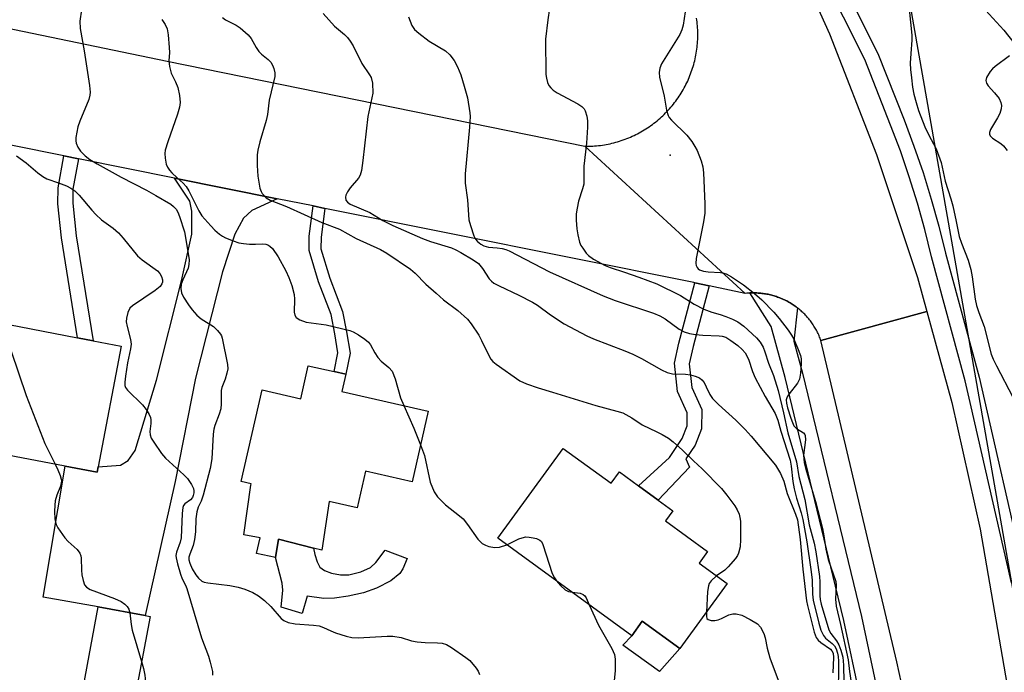
# Model space of a CAD drawing. Units: inches. Extents: x 1309759 to 1315759, y 485450 to 489450.
# Drawn here: x 1311619 to 1311853, y 486022 to 486177 of the extents above; entities that cross this region are included whole.
import ezdxf

# ---------------------------------------------------------------- set-up
doc = ezdxf.new("R2010")
doc.units = ezdxf.units.IN
doc.header["$MEASUREMENT"] = 0
for name, color, linetype in [('BLDG-Footprint', 5, 'Continuous'), ('CULTRL-Pad', 6, 'Continuous'), ('ELEV-Spot Elevation', 7, 'Continuous'), ('HYDRO-Single Line Stream', 4, 'Continuous'), ('NTRL-Trees', 3, 'Continuous'), ('TRANS-Driveway', 251, 'Continuous'), ('TRANS-Non Street Sidewalk', 7, 'Continuous'), ('TRANS-Road', 130, 'Continuous'), ('TRANS-Street Sidewalk', 7, 'Continuous'), ('Undefined', 1, 'Continuous')]:
    doc.layers.add(name, color=color, linetype=linetype)

msp = doc.modelspace()

# ---------------------------------------------------------------- linework, layer by layer
at = {"layer": 'BLDG-Footprint'}
for points, elevation in [([(1311637.41, 486070.53), (1311637.16, 486069.23), (1311629.55, 486070.69), (1311607.49, 486074.91), (1311613.23, 486104.91), (1311632.52, 486101.22), (1311636.22, 486100.51), (1311642.9, 486099.23)], 291.93), ([(1311695.4, 486088.43), (1311715.94, 486083.75), (1311712.1, 486066.94), (1311700.99, 486069.48), (1311699, 486060.73), (1311692.36, 486062.25), (1311690.62, 486050.65), (1311688.66, 486051.16), (1311680.31, 486053.32), (1311679.63, 486048.92), (1311675.08, 486049.86), (1311675.92, 486053.61), (1311672.04, 486054.31), (1311673.74, 486066.19), (1311673.81, 486066.48), (1311671.47, 486067.01), (1311676.44, 486088.8), (1311685.59, 486086.71), (1311687.39, 486094.57), (1311693.58, 486093.16), (1311696.34, 486092.53)], 287.26), ([(1311748, 486074.9), (1311759.4, 486066.59), (1311761.39, 486069.33), (1311765.95, 486066.01), (1311770.62, 486062.6), (1311774.08, 486060.08), (1311772.33, 486057.68), (1311782.36, 486050.37), (1311780.36, 486047.63), (1311787.04, 486042.76), (1311775.76, 486027.28), (1311766.84, 486033.78), (1311764.32, 486030.34), (1311732.45, 486053.56)], 285.34), ([(1311649.77, 486034.91), (1311646.22, 486016.05), (1311633.9, 486018.36), (1311637.44, 486037.22), (1311648.6, 486035.13)], 292.11)]:
    msp.add_lwpolyline(points, close=True, dxfattribs=dict(at, elevation=elevation))
at = {"layer": 'CULTRL-Pad'}
msp.add_lwpolyline([(1311775.76, 486027.28), (1311770.92, 486021.81), (1311762.22, 486028.06), (1311764.32, 486030.34), (1311766.84, 486033.78)], close=True, dxfattribs=at)
at = {"layer": 'ELEV-Spot Elevation'}
msp.add_point((1311773.47, 486144.63, 276.25), dxfattribs=at)
at = {"layer": 'HYDRO-Single Line Stream'}
msp.add_lwpolyline([(1311820.97, 486189.97), (1311834.08, 486188.55), (1311837.09, 486187.9), (1311839.3, 486187.01), (1311840.89, 486186), (1311842.98, 486184.37), (1311847.6, 486180.06), (1311852.85, 486174.35), (1311857.07, 486169.05)], dxfattribs=at)
at = {"layer": 'NTRL-Trees'}
msp.add_lwpolyline([(1311863.51, 485992.81), (1311830.59, 486180.2), (1311790.07, 486263.77), (1311764.74, 486289.09), (1311779.94, 486319.48), (1311792.6, 486334.67), (1311898.96, 486370.13)], dxfattribs=at)
at = {"layer": 'TRANS-Driveway'}
msp.add_lwpolyline([(1311680.02, 486134.29), (1311673.98, 486131.47), (1311671.96, 486129.66), (1311669.93, 486125.84), (1311666.96, 486116.92), (1311660.59, 486091.59), (1311655.7, 486067), (1311648.6, 486035.13), (1311637.44, 486037.22), (1311624.31, 486039.5), (1311629.55, 486070.69), (1311637.16, 486069.23), (1311637.41, 486070.53), (1311642.75, 486070.91), (1311644.58, 486072), (1311646.24, 486074.36), (1311651.27, 486091.1), (1311657.26, 486114.77), (1311659.7, 486125.89), (1311659.73, 486131.36), (1311659.2, 486133.74), (1311655.57, 486139.21)], close=True, dxfattribs=at)
at = {"layer": 'TRANS-Non Street Sidewalk'}
for points in [[(1311632.71, 486143.81), (1311631.42, 486136.57), (1311631.4, 486133.26), (1311632.22, 486125.47), (1311636.22, 486100.51), (1311632.52, 486101.22), (1311628.7, 486125.01), (1311627.85, 486133.09), (1311627.87, 486136.9), (1311629.23, 486144.5)], [(1311691.37, 486132), (1311690.43, 486125.16), (1311690.41, 486122.35), (1311692.49, 486115.43), (1311695.54, 486107.5), (1311696.52, 486102.65), (1311697.34, 486097.53), (1311696.34, 486092.53), (1311693.58, 486093.16), (1311694.46, 486097.59), (1311693.73, 486102.15), (1311692.81, 486106.71), (1311689.81, 486114.52), (1311687.58, 486121.94), (1311687.6, 486125.36), (1311688.59, 486132.57)], [(1311782.76, 486113.58), (1311778.9, 486099.13), (1311778, 486095), (1311778.62, 486089.35), (1311780.98, 486084.12), (1311780.95, 486079.56), (1311779.41, 486075.66), (1311777.21, 486072.41), (1311778.07, 486070.45), (1311770.62, 486062.6), (1311765.95, 486066.01), (1311773.28, 486072.77), (1311776.33, 486077.28), (1311777.49, 486080.23), (1311777.51, 486083.38), (1311775.24, 486088.43), (1311774.5, 486095.19), (1311775.53, 486099.94), (1311779.36, 486114.3)], [(1311695.07, 486044.86), (1311697, 486044.85), (1311699.92, 486045.52), (1311702.19, 486046.53), (1311703.49, 486047.79), (1311705.69, 486050.67), (1311710.88, 486048.72), (1311709.85, 486046.24), (1311709.19, 486045.1), (1311707.02, 486043.43), (1311703.6, 486041.61), (1311700.53, 486040.57), (1311696.9, 486039.71), (1311693.62, 486039.24), (1311691.09, 486039.21), (1311687.15, 486039.77), (1311685.92, 486035.65), (1311680.96, 486037.16), (1311681.34, 486041.19), (1311681.16, 486042.87), (1311679.63, 486048.92), (1311680.31, 486053.32), (1311688.65, 486051.16), (1311688.97, 486049.66), (1311689.5, 486047.95), (1311690.13, 486046.68), (1311691.25, 486045.85), (1311692.88, 486045.25)]]:
    msp.add_lwpolyline(points, close=True, dxfattribs=at)
at = {"layer": 'TRANS-Road'}
for points in [[(1311803.99, 486189.93), (1311811.37, 486173.55), (1311822.57, 486144.81), (1311832.29, 486115.54), (1311834.51, 486107.5), (1311809.34, 486100.55), (1311809.24, 486100.83), (1311809.13, 486101.11), (1311809.02, 486101.38), (1311808.91, 486101.66), (1311808.79, 486101.93), (1311808.66, 486102.2), (1311808.53, 486102.46), (1311808.4, 486102.73), (1311808.26, 486102.99), (1311808.12, 486103.25), (1311807.97, 486103.51), (1311807.82, 486103.76), (1311807.66, 486104.01), (1311807.5, 486104.26), (1311807.34, 486104.5), (1311807.17, 486104.75), (1311806.99, 486104.99), (1311806.82, 486105.23), (1311806.64, 486105.46), (1311806.45, 486105.69), (1311806.26, 486105.91), (1311806.06, 486106.14), (1311805.87, 486106.36), (1311805.67, 486106.58), (1311805.46, 486106.79), (1311805.25, 486107), (1311805.04, 486107.21), (1311804.82, 486107.41), (1311804.6, 486107.61), (1311804.38, 486107.8), (1311804.15, 486108), (1311803.92, 486108.18), (1311803.78, 486108.3), (1311803.69, 486108.36), (1311803.45, 486108.54), (1311803.22, 486108.72), (1311802.97, 486108.89), (1311802.73, 486109.06), (1311802.48, 486109.22), (1311802.23, 486109.37), (1311801.98, 486109.53), (1311801.72, 486109.68), (1311801.46, 486109.82), (1311801.2, 486109.96), (1311800.94, 486110.09), (1311800.67, 486110.22), (1311800.4, 486110.35), (1311800.13, 486110.47), (1311799.86, 486110.59), (1311799.59, 486110.7), (1311799.31, 486110.81), (1311799.03, 486110.91), (1311798.75, 486111), (1311798.47, 486111.1), (1311798.19, 486111.18), (1311797.9, 486111.27), (1311797.62, 486111.34), (1311797.33, 486111.42), (1311797.04, 486111.48), (1311796.75, 486111.55), (1311796.46, 486111.6), (1311796.17, 486111.66), (1311795.88, 486111.7), (1311795.59, 486111.74), (1311795.29, 486111.78), (1311795, 486111.81), (1311794.7, 486111.84), (1311794.41, 486111.86), (1311794.11, 486111.88), (1311793.82, 486111.89), (1311793.52, 486111.89), (1311793.22, 486111.89), (1311792.92, 486111.89), (1311792.63, 486111.88), (1311792.42, 486111.87), (1311792.34, 486111.86), (1311792.04, 486111.85), (1311791.74, 486111.82), (1311791.33, 486111.77), (1311753.18, 486146.76), (1311753.65, 486146.76), (1311754.11, 486146.77), (1311754.58, 486146.78), (1311755.04, 486146.8), (1311755.5, 486146.84), (1311755.96, 486146.88), (1311756.43, 486146.93), (1311756.89, 486146.98), (1311757.35, 486147.04), (1311757.81, 486147.11), (1311758.26, 486147.2), (1311758.72, 486147.29), (1311759.17, 486147.38), (1311759.62, 486147.48), (1311760.08, 486147.6), (1311760.52, 486147.72), (1311760.97, 486147.84), (1311761.41, 486147.98), (1311761.85, 486148.12), (1311762.29, 486148.27), (1311762.73, 486148.43), (1311763.16, 486148.6), (1311763.6, 486148.77), (1311764.02, 486148.95), (1311764.45, 486149.14), (1311764.87, 486149.33), (1311765.29, 486149.54), (1311765.7, 486149.75), (1311766.11, 486149.96), (1311766.52, 486150.19), (1311766.92, 486150.42), (1311767.31, 486150.66), (1311767.71, 486150.91), (1311768.1, 486151.16), (1311768.48, 486151.42), (1311768.86, 486151.68), (1311769.24, 486151.95), (1311769.61, 486152.23), (1311769.98, 486152.52), (1311770.34, 486152.81), (1311770.69, 486153.11), (1311771.05, 486153.42), (1311771.39, 486153.73), (1311771.73, 486154.04), (1311772.06, 486154.36), (1311772.39, 486154.69), (1311772.71, 486155.02), (1311773.03, 486155.36), (1311773.34, 486155.71), (1311773.65, 486156.06), (1311773.95, 486156.41), (1311774.24, 486156.77), (1311774.52, 486157.14), (1311774.81, 486157.51), (1311775.08, 486157.88), (1311775.34, 486158.26), (1311775.61, 486158.65), (1311775.86, 486159.04), (1311776.1, 486159.43), (1311776.34, 486159.83), (1311776.57, 486160.23), (1311776.8, 486160.63), (1311777.02, 486161.04), (1311777.23, 486161.46), (1311777.43, 486161.87), (1311777.63, 486162.29), (1311777.82, 486162.72), (1311778, 486163.15), (1311778.18, 486163.58), (1311778.34, 486164.01), (1311778.5, 486164.45), (1311778.66, 486164.89), (1311778.8, 486165.33), (1311778.94, 486165.77), (1311779.06, 486166.21), (1311779.18, 486166.66), (1311779.3, 486167.11), (1311779.4, 486167.57), (1311779.5, 486168.02), (1311779.59, 486168.47), (1311779.67, 486168.93), (1311779.74, 486169.39), (1311779.81, 486169.85), (1311779.87, 486170.31), (1311779.91, 486170.77), (1311779.96, 486171.23), (1311779.99, 486171.69), (1311780.01, 486172.16), (1311780.03, 486172.62), (1311780.04, 486173.09), (1311780.04, 486173.55), (1311780.03, 486174.02), (1311780.02, 486174.48), (1311779.99, 486174.94), (1311779.96, 486175.41), (1311779.92, 486175.87), (1311779.87, 486176.33), (1311779.82, 486176.79), (1311779.75, 486177.25)], [(1311606.71, 486176.73), (1311653.83, 486167.02), (1311753.18, 486146.76), (1311791.33, 486111.77), (1311782.76, 486113.58), (1311779.36, 486114.3), (1311779.11, 486114.35), (1311691.37, 486132), (1311688.59, 486132.57), (1311680.02, 486134.29), (1311655.57, 486139.21), (1311632.71, 486143.81), (1311629.23, 486144.5), (1311604.38, 486149.5)], [(1311834.05, 485993.66), (1311827.41, 486024.14), (1311809.34, 486100.55), (1311834.51, 486107.5), (1311840.5, 486085.8), (1311847.18, 486055.69), (1311872.45, 485909.69)]]:
    msp.add_lwpolyline(points, dxfattribs=at)
at = {"layer": 'TRANS-Street Sidewalk'}
for points in [[(1311854.64, 486042.93), (1311844.85, 486085.79), (1311843.66, 486091), (1311835.59, 486120.48), (1311834.01, 486126.93), (1311832.27, 486133.23), (1311830.34, 486139.48), (1311828.22, 486145.67), (1311825.91, 486151.81), (1311819.74, 486167.41), (1311814.66, 486177.46), (1311809.27, 486187.63), (1311805.65, 486195.42), (1311801.97, 486203.35), (1311791.23, 486225.06), (1311772.93, 486259.84), (1311759.67, 486282.22), (1311743.83, 486306.34), (1311741.02, 486310.61), (1311736.83, 486316.44), (1311732.9, 486321.9), (1311731.03, 486324.51), (1311712.33, 486350.29)], [(1311725.11, 486338.53), (1311729.38, 486332.64), (1311733.82, 486326.52), (1311736.01, 486323.47), (1311743.86, 486312.57), (1311745.91, 486309.45), (1311762.59, 486284.04), (1311775.93, 486261.51), (1311794.29, 486226.62), (1311805.07, 486204.83), (1311812.35, 486189.16), (1311817.71, 486179.04), (1311822.88, 486168.82), (1311829.12, 486153.05), (1311831.46, 486146.83), (1311833.61, 486140.55), (1311835.57, 486134.2), (1311837.34, 486127.79), (1311838.92, 486121.34), (1311847, 486091.84), (1311858.01, 486043.6)]]:
    msp.add_lwpolyline(points, dxfattribs=at)
msp.add_polyline3d([(1311818.65, 486015.72, 0), (1311814.74, 486033.96, 0), (1311812.76, 486042.15, 0), (1311800.78, 486091.75, 0), (1311797.48, 486103.86, 0), (1311792.42, 486111.87, 0), (1311792.63, 486111.88, 0), (1311792.92, 486111.89, 0), (1311793.22, 486111.89, 0), (1311793.52, 486111.89, 0), (1311793.82, 486111.89, 0), (1311794.11, 486111.88, 0), (1311794.41, 486111.86, 0), (1311794.7, 486111.84, 0), (1311795, 486111.81, 0), (1311795.29, 486111.78, 0), (1311795.59, 486111.74, 0), (1311795.88, 486111.7, 0), (1311796.17, 486111.66, 0), (1311796.46, 486111.6, 0), (1311796.75, 486111.55, 0), (1311797.04, 486111.48, 0), (1311797.33, 486111.42, 0), (1311797.62, 486111.34, 0), (1311797.9, 486111.27, 0), (1311798.19, 486111.18, 0), (1311798.47, 486111.1, 0), (1311798.75, 486111, 0), (1311799.03, 486110.91, 0), (1311799.31, 486110.81, 0), (1311799.59, 486110.7, 0), (1311799.86, 486110.59, 0), (1311800.13, 486110.47, 0), (1311800.4, 486110.35, 0), (1311800.67, 486110.22, 0), (1311800.94, 486110.09, 0), (1311801.2, 486109.96, 0), (1311801.46, 486109.82, 0), (1311801.72, 486109.68, 0), (1311801.98, 486109.53, 0), (1311802.23, 486109.37, 0), (1311802.48, 486109.22, 0), (1311802.73, 486109.06, 0), (1311802.97, 486108.89, 0), (1311803.22, 486108.72, 0), (1311803.45, 486108.54, 0), (1311803.69, 486108.36, 0), (1311803.78, 486108.3, 0), (1311802.86, 486100.44, 0), (1311804.96, 486092.82, 0), (1311818.94, 486034.92, 0), (1311822.88, 486016.56, 0)], dxfattribs=at)
at = {"layer": 'Undefined'}
for points, elevation in [([(1311745.16, 486182.3), (1311744.37, 486176.81), (1311743.84, 486172.25), (1311743.92, 486163.83), (1311744.02, 486162.95), (1311744.3, 486161.96), (1311744.62, 486161.26), (1311745.08, 486160.64), (1311745.67, 486160.09), (1311746.56, 486159.48), (1311751.47, 486156.87), (1311752.44, 486156.24), (1311752.99, 486155.68), (1311753.26, 486155.23), (1311753.67, 486153.92), (1311753.81, 486152.79), (1311753.78, 486151.32), (1311753.54, 486147.5), (1311752.94, 486142.07), (1311752.9, 486137.75), (1311752.65, 486136.66), (1311751.67, 486133.73), (1311751.31, 486132.08), (1311751.1, 486130.69), (1311751.1, 486129.22), (1311751.23, 486127.16), (1311751.48, 486125.7), (1311751.92, 486123.99), (1311752.24, 486123.2), (1311752.67, 486122.49), (1311753.5, 486121.37), (1311754.07, 486120.77), (1311755.23, 486119.95), (1311757.97, 486118.41), (1311759.22, 486117.91), (1311762.57, 486116.85), (1311766.03, 486115.64), (1311770.32, 486114.03), (1311775.92, 486111.23), (1311779.19, 486109.23), (1311781.51, 486108.05), (1311783.36, 486107.27), (1311785.34, 486106.73), (1311786.7, 486106.25), (1311788.32, 486105.62), (1311789.6, 486105.02), (1311790.96, 486104), (1311793.99, 486101.21), (1311794.89, 486100.13), (1311795.61, 486098.96), (1311796.02, 486097.89), (1311796.82, 486095.18), (1311798.01, 486092.25), (1311799.13, 486088.65), (1311800.42, 486083.37), (1311801.44, 486078.62), (1311803.52, 486071.69), (1311804.08, 486068.18), (1311805.52, 486062.72), (1311806.54, 486056.69), (1311807.72, 486052.35), (1311808.15, 486050.28), (1311809, 486044.42), (1311809.08, 486043.16), (1311809.04, 486039.82), (1311809.13, 486038.96), (1311809.38, 486037.81), (1311811.22, 486031.76), (1311811.66, 486030.89), (1311813.01, 486029.14), (1311813.58, 486028.2), (1311814.07, 486026.89), (1311814.51, 486025.26), (1311814.7, 486023.37), (1311814.85, 486015.34)], 278), ([(1311633.49, 486179.26), (1311633.09, 486176.5), (1311633.11, 486174.82), (1311634.07, 486169.47), (1311635.39, 486161.19), (1311635.52, 486159.64), (1311635.44, 486158.91), (1311635.17, 486157.87), (1311633.05, 486152.76), (1311632.59, 486151.39), (1311632.13, 486148.87), (1311632.1, 486148.04), (1311632.18, 486147.52), (1311632.58, 486146.53), (1311633.2, 486145.64), (1311634.36, 486144.48), (1311635.47, 486143.63), (1311637.17, 486142.6), (1311642.89, 486139.44), (1311648.9, 486136.32), (1311651.16, 486135.05), (1311654.67, 486132.96), (1311655.36, 486132.45), (1311655.96, 486131.78), (1311656.34, 486131.07), (1311656.75, 486130.05), (1311657.93, 486126.44), (1311658.2, 486125.1), (1311659.04, 486119.76), (1311658.97, 486118.61), (1311658.79, 486117.77), (1311657.54, 486114.97), (1311657.19, 486113.97), (1311657.07, 486112.91), (1311657.22, 486111.91), (1311657.68, 486110.91), (1311658.91, 486109.01), (1311659.77, 486107.89), (1311660.88, 486106.62), (1311661.94, 486105.71), (1311664.85, 486103.88), (1311665.83, 486102.94), (1311666.51, 486102.1), (1311666.76, 486101.64), (1311666.94, 486101.1), (1311668.2, 486094.87), (1311668.23, 486093.82), (1311668.06, 486092.76), (1311667.65, 486091.39), (1311666.87, 486089.37), (1311666.69, 486088.64), (1311666.64, 486087.78), (1311666.71, 486085.53), (1311666.56, 486084.31), (1311666.17, 486083.01), (1311665.15, 486080.33), (1311664.91, 486079.44), (1311664.78, 486078.28), (1311664.44, 486072.42), (1311664.09, 486070.14), (1311662.36, 486063.74), (1311661.88, 486062.35), (1311661.21, 486060.95), (1311660.91, 486059.84), (1311660.68, 486058.11), (1311660.56, 486055.01), (1311660.37, 486053.25), (1311660.05, 486051.82), (1311659.23, 486049.77), (1311659.02, 486049), (1311659, 486048.37), (1311659.19, 486047.56), (1311659.79, 486046.28), (1311660.64, 486044.79), (1311661.27, 486044), (1311662.1, 486043.34), (1311662.67, 486043.08), (1311663.51, 486042.89), (1311668.76, 486042.28), (1311670.71, 486041.91), (1311672.33, 486041.43), (1311674.19, 486040.61), (1311675.59, 486039.81), (1311677, 486038.72), (1311678.49, 486037.3), (1311680.94, 486034.46), (1311681.59, 486033.94), (1311682.58, 486033.47), (1311684.28, 486033.16), (1311688.6, 486032.86), (1311689.97, 486032.67), (1311690.99, 486032.32), (1311692.79, 486031.46), (1311693.87, 486031.03), (1311696.37, 486030.24), (1311697.78, 486029.89), (1311699.22, 486029.81), (1311706.16, 486030.24), (1311707.48, 486030.21), (1311709.46, 486029.92), (1311711.91, 486029.16), (1311713.26, 486028.9), (1311715.19, 486028.7), (1311718.09, 486028.67), (1311719.23, 486028.57), (1311720.25, 486028.21), (1311721.44, 486027.53), (1311724.89, 486025.16), (1311725.78, 486024.43), (1311727.29, 486022.65), (1311727.77, 486021.92), (1311728.15, 486021.11)], 288), ([(1311667.02, 486177.39), (1311667.71, 486176.87), (1311670.25, 486175.56), (1311671.22, 486174.97), (1311673.12, 486173.29), (1311673.82, 486172.43), (1311675.01, 486170.27), (1311675.64, 486169.33), (1311676.25, 486168.7), (1311677.86, 486167.38), (1311678.49, 486166.77), (1311678.92, 486166.07), (1311679.2, 486165.29), (1311679.44, 486164.2), (1311679.44, 486163.39), (1311678.13, 486157.76), (1311677.7, 486154.29), (1311677.34, 486152.86), (1311675.86, 486147.84), (1311675.37, 486145.82), (1311675.2, 486144.75), (1311675.21, 486142.2), (1311675.42, 486139.62), (1311675.91, 486136.77), (1311676.18, 486135.97), (1311676.46, 486135.51), (1311677.41, 486134.51), (1311678.36, 486133.96), (1311682.18, 486132.44), (1311690.64, 486128.65), (1311694.82, 486127.04), (1311698.81, 486124.85), (1311704.57, 486122.25), (1311706.08, 486121.34), (1311711.71, 486117.53), (1311712.8, 486116.61), (1311715.34, 486114), (1311717.78, 486111.8), (1311719.59, 486110.26), (1311722.95, 486107.72), (1311725.23, 486105.64), (1311726.13, 486104.5), (1311727.93, 486101.86), (1311728.63, 486100.57), (1311730.4, 486096.86), (1311730.84, 486096.11), (1311731.29, 486095.56), (1311732.05, 486094.92), (1311737.7, 486090.95), (1311739.3, 486090.23), (1311742.1, 486089.29), (1311745.48, 486088.31), (1311755.77, 486085.11), (1311760.81, 486083.78), (1311762.18, 486083.34), (1311764.36, 486082.15), (1311766.79, 486080.48), (1311770.32, 486078.87), (1311771.59, 486078.2), (1311773.04, 486077.31), (1311774.19, 486076.43), (1311776.4, 486074.46), (1311779.01, 486071.91), (1311781.11, 486070.03), (1311785.64, 486065.33), (1311786.95, 486063.78), (1311788.85, 486061.26), (1311789.43, 486060.28), (1311789.84, 486059.24), (1311790.06, 486058.44), (1311790.18, 486057.59), (1311790.23, 486053.22), (1311790.09, 486051.52), (1311789.7, 486049.94), (1311789.49, 486049.45), (1311789.02, 486048.72), (1311787.29, 486046.73), (1311786.43, 486045.93), (1311784.52, 486044.6)], 284), ([(1311690.94, 486178.37), (1311693.66, 486175.33), (1311695.97, 486173.38), (1311696.71, 486172.66), (1311697.37, 486171.79), (1311698.1, 486170.62), (1311700.15, 486166.42), (1311701.97, 486163.79), (1311702.33, 486163.12), (1311702.63, 486161.74), (1311702.71, 486159.41), (1311701.58, 486153.87), (1311700.4, 486143.35), (1311700.08, 486140.99), (1311699.73, 486139.89), (1311699.31, 486139.14), (1311697.37, 486136.87), (1311696.7, 486135.91), (1311696.36, 486135.14), (1311696.25, 486134.63), (1311696.34, 486133.97), (1311696.75, 486133.46), (1311697.39, 486133.02), (1311702, 486130.99), (1311705.15, 486129.1), (1311707.51, 486127.95), (1311714.55, 486124.81), (1311716.47, 486124.13), (1311721.42, 486122.57), (1311722.47, 486122.13), (1311723.65, 486121.51), (1311726.62, 486119.77), (1311727.87, 486118.88), (1311728.87, 486117.73), (1311730.45, 486115.23), (1311730.96, 486114.66), (1311731.55, 486114.2), (1311732.81, 486113.53), (1311737.5, 486111.36), (1311740.75, 486109.68), (1311741.92, 486108.94), (1311745.02, 486106.68), (1311748.27, 486104.54), (1311753.67, 486101.7), (1311755.22, 486100.99), (1311762.7, 486098.1), (1311764.57, 486097.31), (1311766.63, 486096.3), (1311771.43, 486093.6), (1311772.75, 486092.96), (1311774.02, 486092.65), (1311777.14, 486092.52), (1311778.33, 486092.39), (1311779.42, 486092.11), (1311780.41, 486091.68), (1311781.03, 486091.2), (1311781.52, 486090.55), (1311782.05, 486089.57), (1311782.87, 486087.72), (1311783.54, 486086.8), (1311784.97, 486085.37), (1311789.11, 486081.63), (1311791.33, 486079.36), (1311792.74, 486077.77), (1311798.52, 486070.89), (1311799.68, 486068.92), (1311800.54, 486067.12), (1311801.3, 486064.17), (1311803.3, 486059.26), (1311803.75, 486057.88), (1311804.4, 486053.25), (1311805.05, 486046.19), (1311805.9, 486038.65), (1311806.12, 486037.52), (1311807.75, 486031.22), (1311808.22, 486029.93), (1311808.66, 486029.27), (1311809.29, 486028.73), (1311811.59, 486027.1), (1311811.94, 486026.72), (1311812.21, 486026.15), (1311812.29, 486025.14), (1311812.12, 486021.47)], 282), ([(1311711.23, 486177.53), (1311712.03, 486175.47), (1311712.62, 486174.56), (1311713.66, 486173.64), (1311716.18, 486171.8), (1311720, 486169.47), (1311721.06, 486168.51), (1311722.09, 486167.16), (1311722.9, 486165.65), (1311723.68, 486163.79), (1311724.51, 486161.05), (1311725.25, 486158.28), (1311725.82, 486154.7), (1311725.89, 486153.85), (1311725.75, 486151.3), (1311724.73, 486140.18), (1311724.72, 486137.99), (1311725.27, 486134.02), (1311725.61, 486129.3), (1311725.97, 486127.91), (1311726.8, 486125.46), (1311727.16, 486124.69), (1311727.64, 486124.08), (1311728.44, 486123.44), (1311729.16, 486123.05), (1311730.29, 486122.75), (1311732.33, 486122.6), (1311733.51, 486122.43), (1311734.38, 486122.22), (1311735.21, 486121.9), (1311744.8, 486116.88), (1311757.56, 486111.22), (1311760.39, 486110.1), (1311769.51, 486107.06), (1311771.04, 486106.46), (1311772.26, 486105.71), (1311775.58, 486103.28), (1311776.81, 486102.61), (1311778.09, 486102.21), (1311779.49, 486101.98), (1311781.2, 486101.83), (1311785.14, 486101.68), (1311785.86, 486101.59), (1311786.68, 486101.32), (1311787.92, 486100.58), (1311789.56, 486099.37), (1311790.63, 486098.43), (1311791.28, 486097.66), (1311792.08, 486096.16), (1311793.07, 486093.17), (1311793.69, 486091.67), (1311796.08, 486087.26), (1311798.42, 486083.19), (1311799.1, 486081.61), (1311799.81, 486078.99), (1311802, 486072.11), (1311802.26, 486070.7), (1311802.64, 486067.03), (1311802.96, 486065.3), (1311803.5, 486063.07), (1311804.6, 486059.54), (1311805, 486057.96), (1311806, 486052.69), (1311806.92, 486046.07), (1311807.21, 486043.65), (1311807.36, 486040.26), (1311807.51, 486038.8), (1311808.84, 486033.34), (1311809.31, 486031.68), (1311809.91, 486030.42), (1311810.45, 486029.78), (1311811.99, 486028.48), (1311812.52, 486027.91), (1311812.94, 486027.24), (1311813.28, 486026.18), (1311813.42, 486025.37), (1311813.48, 486024.3), (1311813.44, 486015.55)], 280), ([(1311777, 486178.71), (1311776.57, 486175.54), (1311776.28, 486174.5), (1311775.74, 486173.33), (1311771.39, 486166.38), (1311770.97, 486165.36), (1311770.83, 486164.34), (1311770.94, 486163.23), (1311772.07, 486158.67), (1311772.6, 486155.36), (1311772.96, 486154.1), (1311773.22, 486153.63), (1311773.75, 486152.97), (1311777.42, 486149.4), (1311778.59, 486147.91), (1311779.34, 486146.75), (1311779.86, 486145.74), (1311780.83, 486143.29), (1311781.25, 486141.91), (1311781.41, 486140.43), (1311781.72, 486133.11), (1311781.68, 486130.86), (1311781.4, 486128.83), (1311779.62, 486120.04), (1311779.6, 486118.91), (1311779.69, 486118.39), (1311779.89, 486117.92), (1311780.15, 486117.59), (1311780.48, 486117.35), (1311781.36, 486117.04), (1311782.51, 486116.91), (1311785.43, 486116.74), (1311786.27, 486116.6), (1311786.81, 486116.43), (1311788.05, 486115.74), (1311790.94, 486113.82), (1311793.56, 486111.76), (1311795.25, 486110.2), (1311798.15, 486107.31), (1311799.38, 486105.83), (1311801.5, 486103.03), (1311802.34, 486101.83), (1311802.88, 486100.86), (1311803.78, 486098.84), (1311804.46, 486097), (1311804.62, 486096.18), (1311804.63, 486095.05), (1311804.48, 486092.77), (1311804.25, 486091.39), (1311803.76, 486090.4), (1311801.78, 486087.87), (1311801.33, 486087.16), (1311801.08, 486086.42), (1311801.1, 486085.64), (1311801.36, 486084.55), (1311802.15, 486082.09), (1311802.53, 486081.03), (1311802.89, 486080.29), (1311803.53, 486079.61), (1311805.17, 486078.57), (1311805.49, 486078.2), (1311805.57, 486077.99), (1311805.62, 486076.96), (1311805.16, 486073.26), (1311805.33, 486071.53), (1311805.86, 486069.4), (1311808.04, 486062.27), (1311809.7, 486055.81), (1311810.04, 486054.12), (1311810.48, 486050.9), (1311811.02, 486048.44), (1311812.86, 486043.27), (1311812.94, 486042.36), (1311812.83, 486039.05), (1311812.93, 486037.33), (1311813.99, 486032.97), (1311815.77, 486024.6), (1311816.11, 486021.84), (1311816.78, 486017.6)], 276), ([(1311830.31, 486179.41), (1311830.94, 486173.17), (1311830.95, 486172), (1311830.69, 486168.81), (1311830.58, 486166.5), (1311830.62, 486165.04), (1311830.83, 486163.05), (1311831.13, 486160.8), (1311831.46, 486159.14), (1311831.94, 486157.21), (1311832.55, 486155.27), (1311834.03, 486151.41), (1311834.91, 486149.56), (1311836.71, 486146.12), (1311837.94, 486142.9), (1311838.88, 486138.5), (1311840.23, 486134.28), (1311840.68, 486132.59), (1311841.53, 486128.89), (1311842.22, 486125.29), (1311842.73, 486123.71), (1311844.31, 486119.69), (1311844.97, 486117.43), (1311845.32, 486115.69), (1311846.02, 486110.37), (1311846.3, 486108.92), (1311846.86, 486107.25), (1311848.17, 486103.89), (1311849.84, 486097.3), (1311850.3, 486096.11), (1311851.06, 486094.5), (1311854.94, 486087.06)], 274), ([(1311652.53, 486176.9), (1311653.37, 486175.73), (1311653.84, 486174.7), (1311654.08, 486173.26), (1311654.33, 486170.29), (1311654.35, 486169.11), (1311654.22, 486167.11), (1311654.35, 486165.77), (1311654.79, 486164.19), (1311655.85, 486162.07), (1311656.38, 486160.73), (1311656.78, 486158.81), (1311656.94, 486157.14), (1311656.8, 486156.1), (1311656.32, 486154.39), (1311653.98, 486147.79), (1311653.39, 486145.87), (1311653.28, 486145.03), (1311653.36, 486143.92), (1311653.62, 486142.53), (1311653.9, 486141.76), (1311654.38, 486141.07), (1311654.96, 486140.43), (1311656.23, 486139.22), (1311657.67, 486137.99), (1311658.36, 486137.21), (1311658.99, 486136.2), (1311661.4, 486131.44), (1311662.1, 486130.23), (1311664.18, 486127.82), (1311665.2, 486126.79), (1311666.28, 486125.85), (1311666.98, 486125.36), (1311667.72, 486124.98), (1311669.55, 486124.25), (1311670.88, 486123.81), (1311671.99, 486123.61), (1311673.4, 486123.49), (1311674.83, 486123.45), (1311676.56, 486123.53), (1311677.27, 486123.46), (1311677.79, 486123.29), (1311678.27, 486123.03), (1311678.89, 486122.47), (1311680.2, 486120.5), (1311682.02, 486117.11), (1311682.78, 486115.52), (1311683.46, 486113.66), (1311684.06, 486111.49), (1311684.12, 486110.37), (1311684.07, 486107.29), (1311684.19, 486106.59), (1311684.53, 486106.02), (1311685.38, 486105.49), (1311686.91, 486104.96), (1311691.63, 486104.32), (1311697.26, 486102.98), (1311698.07, 486102.66), (1311699.35, 486101.91), (1311700.83, 486100.92), (1311701.73, 486100.19), (1311702.22, 486099.54), (1311703.2, 486097.6), (1311703.95, 486096.48), (1311704.73, 486095.67), (1311706.57, 486094.17), (1311707.31, 486093.3), (1311708.05, 486091.43), (1311709.35, 486086.92), (1311710.1, 486085.08)], 286), ([(1311854.18, 486168.31), (1311850.76, 486165.72), (1311850.12, 486165.15), (1311849.57, 486164.53), (1311848.74, 486163.14), (1311848.56, 486162.43), (1311848.7, 486161.75), (1311849.12, 486161.13), (1311850.63, 486159.5), (1311851.68, 486158.15), (1311852.15, 486157.21), (1311852.27, 486156.46), (1311852.19, 486155.64), (1311851.88, 486154.56), (1311851.34, 486153.51), (1311849.66, 486150.72), (1311849.42, 486150.03), (1311849.42, 486149.66), (1311849.6, 486149.26), (1311850.1, 486148.72), (1311852.13, 486147.42), (1311852.76, 486146.91), (1311853.61, 486145.79)], 272), ([(1311617.97, 486144.47), (1311620.26, 486142.84), (1311623.05, 486140.44), (1311624.23, 486139.58), (1311625.23, 486138.99), (1311627.96, 486138.09), (1311629.88, 486137.33), (1311630.93, 486136.81), (1311631.88, 486136.13), (1311632.91, 486135.1), (1311635.88, 486131.57), (1311636.84, 486130.53), (1311638.24, 486129.3), (1311641, 486127.31), (1311642.23, 486126.15), (1311643.37, 486124.87), (1311646.74, 486120.72), (1311647.87, 486119.77), (1311651.52, 486117.16), (1311652.09, 486116.51), (1311652.47, 486115.76), (1311652.69, 486114.97), (1311652.7, 486114.46), (1311652.57, 486114.01), (1311652.16, 486113.4), (1311651.01, 486112.49), (1311645.55, 486108.84), (1311644.95, 486108.23), (1311644.46, 486107.24), (1311644.12, 486105.86), (1311644.09, 486105.02), (1311644.31, 486103.9), (1311645.13, 486100.83), (1311645.24, 486099.71), (1311645.1, 486098.59), (1311644.42, 486095.23), (1311643.92, 486092.09), (1311643.75, 486090.67), (1311643.79, 486089.87), (1311643.95, 486089.38), (1311644.43, 486088.72), (1311647.94, 486085.25), (1311648.82, 486084.14), (1311649.56, 486082.96), (1311649.86, 486082.21), (1311649.94, 486081.67), (1311649.92, 486080.84), (1311649.72, 486078.92), (1311649.76, 486078.14), (1311650.05, 486077.37), (1311650.65, 486076.38), (1311652.48, 486073.71), (1311653.4, 486072.57), (1311657.81, 486068.58), (1311658.65, 486067.73), (1311659.62, 486066.32), (1311660.09, 486065.32), (1311660.19, 486064.83), (1311660.18, 486064.35), (1311660.04, 486063.66), (1311659.82, 486063.18), (1311659.36, 486062.67), (1311658, 486061.71), (1311657.72, 486061.33), (1311657.54, 486060.84), (1311657.37, 486059.44), (1311657.13, 486053.61), (1311656.92, 486052.56), (1311656.05, 486050.19), (1311655.92, 486049.43), (1311655.94, 486048.88), (1311656.25, 486047.47), (1311657.01, 486044.94), (1311657.42, 486043.85), (1311658.21, 486042.36), (1311658.53, 486041.54), (1311661.97, 486029.86), (1311663.63, 486025.47), (1311664.07, 486024.08), (1311664.58, 486021.83), (1311664.65, 486020.96)], 290), ([(1311613.59, 486104.84), (1311615.22, 486102.69), (1311615.73, 486101.75), (1311616.72, 486098.04), (1311620.32, 486087.45), (1311624.73, 486076.09), (1311627.18, 486071.14)], 292), ([(1311710.1, 486085.08), (1311712.5, 486079.68), (1311714.1, 486075.72)], 286), ([(1311714.1, 486075.72), (1311715.04, 486073.17), (1311716.42, 486066.88), (1311717.37, 486064.53), (1311718.14, 486063.34), (1311720.03, 486061.47), (1311723.33, 486058.89), (1311724.2, 486058.11), (1311725.3, 486056.81), (1311727.76, 486053.34), (1311728.28, 486052.74), (1311728.77, 486052.31), (1311729.52, 486051.9), (1311730.33, 486051.59), (1311731.73, 486051.31), (1311732.88, 486051.44), (1311734.64, 486051.97)], 286), ([(1311627.18, 486071.14), (1311627.83, 486069.8), (1311628.37, 486068.44), (1311628.6, 486067.61), (1311628.66, 486067.09), (1311628.48, 486065.91), (1311627.56, 486063.79), (1311627.19, 486062.41), (1311627.09, 486061.36), (1311627.07, 486059.91), (1311627.13, 486058.18), (1311627.24, 486057.35), (1311627.41, 486056.81), (1311627.82, 486056.04), (1311629.53, 486053.6), (1311630.31, 486052.75), (1311632.39, 486050.85), (1311633.02, 486050), (1311633.27, 486049.31), (1311633.36, 486048.79), (1311633.43, 486045.95), (1311633.54, 486044.83), (1311633.83, 486043.48), (1311634.19, 486042.47), (1311634.64, 486041.87), (1311635.55, 486041.31), (1311641.27, 486039.19), (1311642.89, 486038.47), (1311643.74, 486037.83), (1311644.29, 486037.26), (1311644.7, 486036.63), (1311644.98, 486035.81)], 292), ([(1311734.64, 486051.97), (1311737.49, 486053.35), (1311738.29, 486053.66), (1311739.1, 486053.84), (1311739.97, 486053.82), (1311740.85, 486053.66), (1311741.7, 486053.44), (1311742.46, 486053.1), (1311742.84, 486052.74), (1311743.22, 486052.02), (1311745.43, 486045.16), (1311745.92, 486044.11), (1311746.44, 486043.36)], 286), ([(1311784.52, 486044.6), (1311783.24, 486043.38), (1311782.77, 486042.74), (1311782.55, 486042.24), (1311782.33, 486040.82), (1311782.07, 486035.94)], 284), ([(1311746.44, 486043.36), (1311747.42, 486042.26), (1311748.48, 486041.25), (1311749.3, 486040.82), (1311750.16, 486040.66)], 286), ([(1311750.16, 486040.66), (1311752.09, 486040.44), (1311752.8, 486040.17), (1311753.17, 486039.81), (1311753.47, 486039.34), (1311754.24, 486037.68)], 286), ([(1311754.24, 486037.68), (1311756.4, 486032.84), (1311759.61, 486027.27), (1311760.24, 486025.88), (1311760.39, 486024.73), (1311760.35, 486022.04), (1311759.87, 486016.43), (1311759.95, 486015.58), (1311760.13, 486015.08), (1311760.68, 486014.14), (1311761.44, 486013.3), (1311768.12, 486007.73), (1311769.15, 486006.75), (1311769.67, 486006.05), (1311770.51, 486004.51), (1311770.82, 486003.44), (1311770.71, 486002.66), (1311769.75, 486000)], 286), ([(1311644.98, 486035.81), (1311645.28, 486033.03), (1311645.51, 486031.69), (1311647.76, 486024.22)], 292), ([(1311782.07, 486035.94), (1311782.1, 486034.92), (1311782.22, 486034.47), (1311782.5, 486034.17), (1311783.21, 486033.98), (1311784.06, 486033.97), (1311784.92, 486034.12), (1311785.69, 486034.43), (1311787.42, 486035.32), (1311788.36, 486035.58), (1311789.13, 486035.57), (1311790.48, 486035.2), (1311792.53, 486034.22), (1311794.21, 486033.18), (1311794.94, 486032.38), (1311795.71, 486030.89), (1311796.06, 486029.83), (1311796.57, 486027.37), (1311797.19, 486025.08), (1311799.87, 486017.86)], 284), ([(1311647.76, 486024.22), (1311648.23, 486022.55), (1311648.55, 486020.94), (1311649.38, 486012.24), (1311650.88, 486005.16), (1311651.16, 486001.59), (1311651.39, 486000)], 292)]:
    msp.add_lwpolyline(points, dxfattribs=dict(at, elevation=elevation))

doc.saveas('drawing.dxf')
